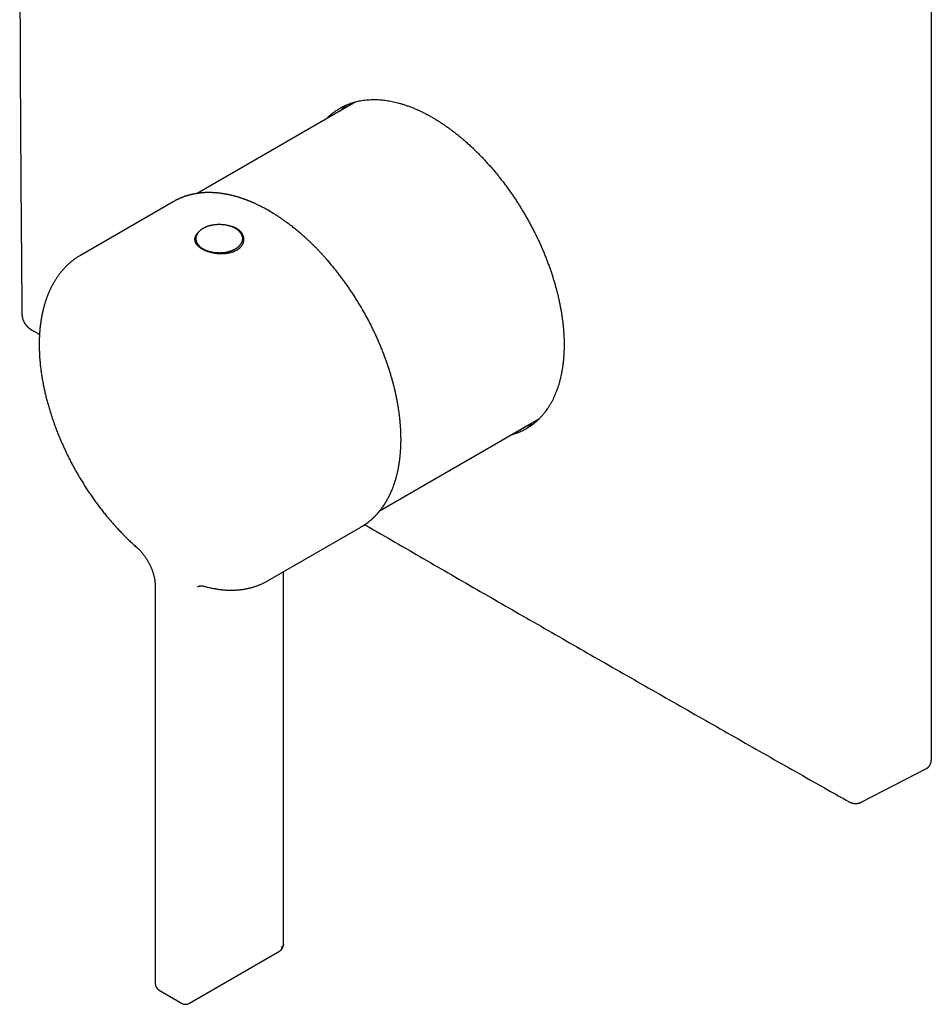
# Model space of a CAD drawing. Units: millimetres. Extents: x 8 to 533, y 12 to 619.
# Drawn here: x 376 to 491, y 58 to 182 of the extents above; entities that cross this region are included whole.
import ezdxf

# ---------------------------------------------------------------- set-up
doc = ezdxf.new("R2010")
doc.units = ezdxf.units.MM

msp = doc.modelspace()

# ---------------------------------------------------------------- linework, layer by layer
at = {"color": 7, "linetype": 'Continuous', "lineweight": 30}
for p, q in [((490.65, 88.83), (490.65, 208.03)), ((418.31, 171.46), (398.34, 159.94)), ((395.34, 158.9), (383.68, 152.16)), ((421.34, 120.1), (441.41, 131.68)), ((407.27, 111.29), (418.94, 118.02)), ((419.05, 118.09), (418.94, 118.02)), ((409.2, 65.6), (409.2, 112.4)), ((393.06, 110.74), (393.06, 60.69)), ((481.92, 83.48), (490.05, 87.69)), ((490.05, 87.69), (490.06, 87.7)), ((490.05, 87.7), (490.05, 87.69)), ((397.39, 58.19), (408.7, 64.72)), ((393.56, 59.82), (396.39, 58.19))]:
    msp.add_line(p, q, dxfattribs=at)
at = {"color": 7, "linetype": 'Continuous', "lineweight": 30, "flags": 128}
for points in [[(398.52, 155.06), (398.48, 155.03), (398.42, 154.97), (398.36, 154.91), (398.3, 154.85), (398.24, 154.76), (398.18, 154.68), (398.13, 154.59), (398.1, 154.52), (398.08, 154.45), (398.06, 154.39), (398.04, 154.32), (398.03, 154.23), (398.03, 154.14), (398.04, 154.05), (398.06, 153.98), (398.07, 153.91), (398.11, 153.81), (398.16, 153.72), (398.2, 153.65), (398.24, 153.59), (398.31, 153.5), (398.38, 153.42), (398.47, 153.34), (398.54, 153.28), (398.61, 153.22), (398.69, 153.16), (398.77, 153.1), (398.88, 153.03), (399.01, 152.96), (399.14, 152.89), (399.24, 152.84), (399.35, 152.79), (399.45, 152.75), (399.56, 152.71), (399.71, 152.65), (399.87, 152.61), (400.03, 152.56), (400.15, 152.53), (400.28, 152.5), (400.4, 152.48), (400.52, 152.45), (400.69, 152.43), (400.87, 152.41), (401.04, 152.39), (401.17, 152.39), (401.3, 152.38), (401.43, 152.38), (401.56, 152.38), (401.69, 152.39), (401.81, 152.4), (401.94, 152.41), (402.07, 152.42), (402.2, 152.44), (402.32, 152.47), (402.44, 152.49), (402.55, 152.52), (402.67, 152.55), (402.78, 152.59), (402.89, 152.62), (403, 152.67), (403.1, 152.71), (403.2, 152.76), (403.3, 152.81), (403.39, 152.86), (403.5, 152.94), (403.61, 153.02), (403.71, 153.1), (403.78, 153.17), (403.85, 153.24), (403.91, 153.31), (403.96, 153.38), (404.03, 153.48), (404.08, 153.58), (404.13, 153.69), (404.16, 153.77), (404.19, 153.85), (404.21, 153.93), (404.22, 154.01), (404.23, 154.09), (404.23, 154.17), (404.23, 154.25), (404.22, 154.34), (404.21, 154.42), (404.19, 154.5), (404.15, 154.61), (404.11, 154.73), (404.11, 154.73)], [(377.42, 142.89), (377.89, 142.61), (378.35, 142.34), (378.53, 142.23)], [(409.2, 65.6), (409.2, 65.58), (409.2, 65.53), (409.18, 65.49), (409.16, 65.44), (409.13, 65.39), (409.1, 65.34), (409.06, 65.3), (409.02, 65.26), (408.97, 65.22), (408.95, 65.21), (408.94, 65.2), (408.93, 65.19), (408.92, 65.19), (408.92, 65.18), (408.91, 65.18), (408.91, 65.18), (408.91, 65.18), (408.91, 65.18), (408.91, 65.18), (408.91, 65.18), (408.91, 65.18), (408.91, 65.18), (408.91, 65.18)]]:
    msp.add_lwpolyline(points, dxfattribs=at)
at = {"color": 7, "linetype": 'Continuous', "lineweight": 30}
for centre, radius, start, end in [((399.28, 153.97), 1.25, 137.5372, 173.7063), ((402.99, 153.97), 1.25, 5.0511, 42.5789), ((408.2, 65.58), 1, 300.0002, 1.4647), ((394.06, 60.69), 1, 180, 240.0027), ((396.89, 59.05), 1, 240.0027, 299.9973)]:
    msp.add_arc(centre, radius, start, end, dxfattribs=at)
for points, knots in [([(376.32, 263.53), (376.32, 263.32), (376.32, 262.92), (376.31, 262.33), (376.31, 261.75), (376.3, 261.18), (376.3, 260.62), (376.29, 260.07), (376.29, 259.52), (376.28, 258.97), (376.28, 258.4), (376.27, 257.86), (376.27, 257.32), (376.26, 256.8), (376.26, 256.29), (376.26, 255.79), (376.25, 255.3), (376.25, 254.82), (376.24, 254.36), (376.24, 253.91), (376.24, 253.48), (376.23, 253.05), (376.23, 252.61), (376.23, 252.17), (376.22, 251.72), (376.22, 251.29), (376.22, 250.86), (376.21, 250.45), (376.21, 250.04), (376.21, 249.65), (376.2, 249.26), (376.2, 248.88), (376.2, 248.51), (376.2, 248.14), (376.19, 247.79), (376.19, 247.44), (376.19, 247.12), (376.19, 246.8), (376.19, 246.51), (376.18, 246.22), (376.18, 245.94), (376.18, 245.67), (376.18, 245.41), (376.18, 245.15), (376.17, 244.71), (376.17, 244.08), (376.16, 243.21), (376.16, 242.28), (376.15, 241.29), (376.15, 240.29), (376.14, 239.29), (376.13, 238.29), (376.13, 237.29), (376.12, 236.28), (376.12, 235.27), (376.11, 234.26), (376.11, 232.67), (376.1, 230.48), (376.08, 227.12), (376.07, 223.18), (376.06, 218.66), (376.05, 214.14), (376.04, 209.62), (376.04, 205.18), (376.04, 200.82), (376.04, 196.55), (376.05, 192.27), (376.06, 188), (376.07, 183.74), (376.09, 179.57), (376.1, 176.61), (376.11, 174.86), (376.11, 174.23), (376.11, 173.61), (376.12, 173), (376.12, 172.4), (376.12, 171.8), (376.13, 171.22), (376.13, 170.65), (376.13, 170.09), (376.14, 169.54), (376.14, 169.01), (376.14, 168.49), (376.14, 167.98), (376.15, 167.57), (376.15, 167.25), (376.15, 167.01), (376.15, 166.77), (376.15, 166.51), (376.16, 166.24), (376.16, 165.96), (376.16, 165.66), (376.16, 165.34), (376.16, 165), (376.17, 164.64), (376.17, 164.27), (376.17, 163.91), (376.17, 163.56), (376.17, 163.22), (376.18, 162.87), (376.18, 162.51), (376.18, 162.13), (376.18, 161.76), (376.19, 161.38), (376.19, 161), (376.19, 160.61), (376.2, 160.21), (376.2, 159.81), (376.2, 159.42), (376.2, 159.03), (376.21, 158.63), (376.21, 158.22), (376.21, 157.81), (376.22, 157.38), (376.22, 156.96), (376.22, 156.52), (376.23, 156.07), (376.23, 155.6), (376.23, 155.12), (376.24, 154.64), (376.24, 154.14), (376.25, 153.63), (376.25, 153.1), (376.25, 152.57), (376.26, 152.03), (376.26, 151.47), (376.27, 150.9), (376.27, 150.31), (376.28, 149.72), (376.28, 149.11), (376.29, 148.5), (376.3, 147.9), (376.3, 147.3), (376.31, 146.69), (376.31, 146.06), (376.32, 145.43), (376.32, 145), (376.32, 144.78)], [0, 0, 0, 0, 0.005087, 0.010066, 0.014938, 0.019707, 0.024375, 0.028944, 0.033416, 0.038228, 0.042928, 0.047519, 0.052005, 0.056388, 0.060669, 0.064851, 0.068938, 0.072929, 0.076828, 0.08057, 0.084226, 0.087798, 0.091288, 0.095156, 0.098922, 0.102588, 0.106156, 0.109628, 0.113006, 0.116292, 0.119487, 0.122738, 0.125894, 0.128955, 0.131923, 0.134799, 0.137586, 0.140163, 0.142661, 0.14508, 0.147422, 0.149688, 0.151878, 0.154015, 0.156157, 0.162939, 0.169794, 0.178045, 0.18639, 0.194824, 0.203121, 0.211494, 0.219939, 0.228407, 0.236877, 0.24535, 0.253825, 0.277153, 0.300498, 0.338438, 0.376422, 0.414464, 0.452524, 0.490575, 0.526596, 0.562632, 0.598663, 0.634661, 0.670637, 0.706565, 0.7403, 0.745599, 0.750897, 0.756152, 0.761326, 0.766419, 0.771427, 0.77635, 0.781185, 0.78593, 0.790582, 0.795059, 0.799442, 0.80373, 0.80792, 0.809845, 0.811848, 0.813936, 0.816111, 0.818374, 0.820726, 0.823168, 0.825959, 0.828862, 0.831879, 0.835011, 0.83826, 0.841059, 0.843943, 0.846911, 0.849967, 0.853111, 0.856345, 0.859477, 0.862693, 0.865992, 0.869377, 0.872849, 0.876076, 0.879376, 0.882753, 0.886206, 0.889738, 0.893286, 0.896911, 0.900617, 0.904405, 0.908357, 0.912398, 0.916529, 0.920753, 0.925073, 0.92949, 0.934007, 0.938625, 0.943349, 0.948179, 0.95312, 0.958173, 0.963343, 0.968631, 0.973586, 0.978647, 0.983816, 0.989095, 0.994489, 1, 1, 1, 1]), ([(414.6, 169.32), (414.68, 169.4), (414.84, 169.56), (415.1, 169.8), (415.38, 170.03), (415.68, 170.25), (415.97, 170.45), (416.25, 170.62), (416.52, 170.77), (416.8, 170.92), (417.08, 171.05), (417.37, 171.17), (417.67, 171.27), (417.97, 171.37), (418.27, 171.46), (418.58, 171.53), (418.89, 171.59), (419.23, 171.65), (419.6, 171.69), (419.99, 171.72), (420.37, 171.74), (420.73, 171.74), (421.08, 171.73), (421.43, 171.7), (421.78, 171.67), (422.14, 171.62), (422.5, 171.56), (422.86, 171.5), (423.22, 171.42), (423.58, 171.33), (423.95, 171.23), (424.34, 171.11), (424.75, 170.97), (425.18, 170.81), (425.62, 170.64), (426.06, 170.45), (426.51, 170.24), (426.96, 170.02), (427.39, 169.79), (427.8, 169.57), (428.18, 169.34), (428.57, 169.11), (428.95, 168.87), (429.33, 168.61), (429.71, 168.35), (430.09, 168.08), (430.47, 167.8), (430.84, 167.51), (431.21, 167.22), (431.61, 166.89), (432.03, 166.53), (432.46, 166.14), (432.88, 165.76), (433.26, 165.39), (433.63, 165.04), (433.99, 164.67), (434.34, 164.3), (434.69, 163.92), (435.04, 163.53), (435.38, 163.14), (435.72, 162.75), (436.05, 162.35), (436.38, 161.94), (436.73, 161.5), (437.09, 161.02), (437.46, 160.51), (437.81, 160.01), (438.14, 159.54), (438.44, 159.09), (438.73, 158.64), (439.02, 158.18), (439.3, 157.72), (439.58, 157.25), (439.84, 156.78), (440.1, 156.32), (440.36, 155.84), (440.61, 155.37), (440.86, 154.86), (441.13, 154.32), (441.4, 153.74), (441.64, 153.19), (441.87, 152.67), (442.07, 152.18), (442.27, 151.69), (442.45, 151.19), (442.64, 150.7), (442.81, 150.21), (442.97, 149.72), (443.12, 149.23), (443.27, 148.74), (443.41, 148.25), (443.55, 147.74), (443.69, 147.19), (443.82, 146.62), (443.93, 146.08), (444.03, 145.57), (444.12, 145.09), (444.19, 144.62), (444.26, 144.15), (444.32, 143.68), (444.37, 143.22), (444.41, 142.76), (444.44, 142.31), (444.46, 141.87), (444.48, 141.43), (444.48, 141.14), (444.48, 140.99)], [0, 0, 0, 0, 0.009779, 0.01981, 0.030748, 0.041689, 0.052627, 0.061879, 0.071136, 0.080396, 0.089655, 0.098912, 0.108164, 0.117301, 0.126442, 0.135584, 0.144725, 0.153863, 0.164801, 0.175742, 0.18668, 0.195932, 0.205189, 0.214448, 0.223708, 0.232964, 0.242216, 0.251353, 0.260494, 0.269636, 0.278777, 0.287915, 0.298573, 0.309236, 0.319899, 0.330558, 0.341496, 0.352436, 0.363375, 0.372626, 0.381883, 0.391142, 0.400402, 0.409658, 0.41891, 0.428047, 0.437188, 0.44633, 0.455471, 0.464608, 0.475546, 0.486487, 0.497425, 0.506677, 0.515934, 0.525193, 0.534452, 0.543709, 0.55296, 0.562098, 0.571238, 0.58038, 0.589521, 0.598658, 0.609597, 0.620537, 0.631476, 0.640727, 0.649984, 0.659243, 0.668503, 0.677759, 0.687011, 0.696148, 0.705289, 0.714431, 0.723572, 0.732709, 0.743647, 0.754588, 0.765527, 0.774778, 0.784035, 0.793294, 0.802554, 0.811811, 0.821062, 0.8302, 0.839341, 0.848483, 0.857624, 0.866761, 0.877636, 0.888513, 0.899388, 0.908584, 0.917786, 0.926989, 0.936193, 0.945394, 0.954591, 0.96367, 0.972753, 0.981838, 0.990921, 1, 1, 1, 1]), ([(416.37, 170.34), (416.45, 170.42), (416.61, 170.59), (416.87, 170.82), (417.08, 170.99), (417.2, 171.09), (417.22, 171.1)], [0, 0, 0, 0, 0.295021, 0.594367, 0.920807, 1, 1, 1, 1]), ([(407.39, 157.75), (407.31, 157.8), (407.16, 157.89), (406.94, 158.01), (406.72, 158.13), (406.52, 158.23), (406.32, 158.33), (406.13, 158.43), (405.96, 158.51), (405.79, 158.59), (405.63, 158.67), (405.49, 158.73), (405.36, 158.79), (405.23, 158.84), (405.11, 158.89), (405.01, 158.94), (404.91, 158.98), (404.82, 159.01), (404.75, 159.04), (404.7, 159.06), (404.66, 159.07), (404.63, 159.08), (404.61, 159.09), (404.59, 159.1), (404.57, 159.11), (404.53, 159.12), (404.48, 159.14), (404.42, 159.16), (404.35, 159.19), (404.27, 159.22), (404.18, 159.25), (404.08, 159.28), (403.98, 159.32), (403.88, 159.35), (403.78, 159.39), (403.68, 159.42), (403.56, 159.46), (403.42, 159.5), (403.26, 159.54), (403.11, 159.59), (402.98, 159.62), (402.87, 159.65), (402.79, 159.67), (402.71, 159.69), (402.65, 159.7), (402.59, 159.72), (402.54, 159.73), (402.5, 159.74), (402.47, 159.74), (402.44, 159.75), (402.4, 159.76), (402.34, 159.77), (402.28, 159.79), (402.21, 159.8), (402.13, 159.82), (402.04, 159.83), (401.95, 159.85), (401.84, 159.87), (401.72, 159.89), (401.6, 159.91), (401.46, 159.93), (401.33, 159.95), (401.22, 159.96), (401.15, 159.97), (401.1, 159.98), (401.05, 159.98), (401.01, 159.99), (400.97, 159.99), (400.94, 159.99), (400.91, 160), (400.89, 160), (400.87, 160), (400.85, 160), (400.81, 160), (400.76, 160.01), (400.7, 160.01), (400.63, 160.02), (400.55, 160.02), (400.47, 160.03), (400.39, 160.03), (400.29, 160.04), (400.18, 160.04), (400.05, 160.05), (399.93, 160.05), (399.82, 160.05), (399.71, 160.05), (399.63, 160.05), (399.56, 160.04), (399.52, 160.04), (399.48, 160.04), (399.45, 160.04), (399.42, 160.04), (399.38, 160.04), (399.33, 160.04), (399.27, 160.03), (399.2, 160.03), (399.12, 160.02), (399.04, 160.02), (398.95, 160.01), (398.84, 160), (398.72, 159.99), (398.61, 159.97), (398.53, 159.96), (398.47, 159.95), (398.41, 159.95), (398.36, 159.94), (398.31, 159.93), (398.28, 159.93), (398.25, 159.92), (398.22, 159.92), (398.19, 159.91), (398.15, 159.9), (398.09, 159.89), (398, 159.88), (397.91, 159.86), (397.82, 159.84), (397.74, 159.82), (397.66, 159.81), (397.58, 159.79), (397.5, 159.77), (397.43, 159.75), (397.37, 159.73), (397.31, 159.72), (397.28, 159.71), (397.25, 159.7), (397.22, 159.69), (397.2, 159.69), (397.18, 159.68), (397.16, 159.67), (397.13, 159.67), (397.09, 159.65), (397.05, 159.64), (397, 159.63), (396.95, 159.61), (396.88, 159.59), (396.79, 159.56), (396.67, 159.52), (396.58, 159.48), (396.51, 159.45), (396.46, 159.43), (396.41, 159.41), (396.36, 159.39), (396.31, 159.38), (396.28, 159.36), (396.25, 159.35), (396.24, 159.34), (396.22, 159.34), (396.21, 159.33), (396.2, 159.33), (396.18, 159.32), (396.14, 159.3), (396.1, 159.29), (396.06, 159.26), (396, 159.24), (395.94, 159.21), (395.88, 159.18), (395.8, 159.14), (395.72, 159.1), (395.64, 159.06), (395.54, 159.01), (395.48, 158.98), (395.45, 158.96)], [0, 0, 0, 0, 0.01781, 0.034945, 0.051423, 0.067254, 0.082447, 0.096749, 0.110437, 0.123507, 0.135955, 0.146537, 0.15661, 0.166169, 0.175205, 0.183589, 0.191175, 0.197953, 0.203912, 0.207291, 0.210181, 0.212388, 0.213917, 0.215437, 0.217356, 0.219676, 0.223522, 0.228135, 0.233524, 0.239696, 0.246813, 0.254706, 0.262729, 0.270711, 0.278651, 0.28655, 0.294405, 0.306785, 0.319051, 0.331198, 0.343203, 0.35026, 0.356686, 0.362471, 0.367608, 0.372087, 0.37589, 0.378965, 0.381369, 0.383913, 0.386838, 0.391246, 0.396318, 0.40206, 0.408306, 0.415205, 0.422828, 0.431331, 0.440737, 0.451064, 0.462331, 0.47282, 0.48404, 0.487719, 0.491473, 0.495301, 0.49897, 0.502081, 0.505174, 0.507376, 0.508697, 0.509841, 0.51211, 0.514958, 0.519127, 0.524134, 0.529989, 0.536655, 0.543402, 0.54997, 0.556355, 0.567577, 0.578161, 0.588092, 0.597486, 0.606571, 0.615346, 0.619374, 0.623083, 0.626249, 0.62887, 0.630959, 0.634504, 0.638798, 0.643847, 0.649656, 0.656233, 0.663496, 0.671322, 0.679714, 0.691055, 0.703312, 0.708381, 0.713595, 0.718731, 0.723276, 0.727279, 0.730636, 0.733346, 0.735461, 0.738066, 0.741592, 0.746041, 0.754782, 0.763249, 0.771294, 0.778912, 0.7861, 0.792852, 0.800246, 0.807003, 0.813078, 0.818464, 0.821232, 0.823773, 0.826086, 0.828172, 0.830032, 0.832107, 0.834693, 0.83813, 0.84219, 0.846732, 0.85129, 0.85583, 0.866695, 0.877569, 0.889087, 0.893815, 0.898659, 0.903618, 0.908636, 0.913062, 0.916715, 0.91876, 0.920445, 0.921767, 0.922729, 0.923866, 0.926096, 0.929226, 0.93326, 0.9382, 0.9434, 0.949333, 0.956004, 0.963417, 0.971576, 0.98032, 0.989793, 1, 1, 1, 1]), ([(395.34, 158.9), (395.35, 158.9), (395.38, 158.92), (395.41, 158.94), (395.44, 158.95)], [0, 0, 0, 0, 0.064836, 1, 1, 1, 1]), ([(419.06, 118.09), (419.09, 118.11), (419.16, 118.15), (419.26, 118.21), (419.34, 118.27), (419.42, 118.32), (419.49, 118.37), (419.55, 118.41), (419.61, 118.45), (419.65, 118.48), (419.68, 118.5), (419.7, 118.52), (419.72, 118.53), (419.74, 118.54), (419.76, 118.56), (419.78, 118.57), (419.81, 118.6), (419.84, 118.62), (419.91, 118.67), (420, 118.74), (420.11, 118.84), (420.24, 118.95), (420.33, 119.03), (420.4, 119.09), (420.44, 119.13), (420.47, 119.16), (420.5, 119.18), (420.52, 119.2), (420.54, 119.22), (420.55, 119.23), (420.57, 119.25), (420.58, 119.26), (420.6, 119.28), (420.63, 119.31), (420.67, 119.35), (420.72, 119.4), (420.77, 119.45), (420.83, 119.51), (420.9, 119.58), (420.97, 119.66), (421.04, 119.74), (421.1, 119.82), (421.16, 119.88), (421.2, 119.92), (421.23, 119.96), (421.25, 119.99), (421.27, 120.02), (421.29, 120.03), (421.3, 120.05), (421.32, 120.07), (421.34, 120.1), (421.37, 120.14), (421.41, 120.18), (421.45, 120.23), (421.5, 120.3), (421.55, 120.38), (421.62, 120.46), (421.68, 120.54), (421.73, 120.62), (421.77, 120.68), (421.81, 120.74), (421.84, 120.79), (421.87, 120.83), (421.9, 120.87), (421.93, 120.91), (421.96, 120.96), (421.99, 121.02), (422.03, 121.08), (422.07, 121.15), (422.12, 121.24), (422.18, 121.33), (422.24, 121.43), (422.3, 121.54), (422.35, 121.64), (422.41, 121.75), (422.46, 121.84), (422.5, 121.92), (422.53, 121.99), (422.56, 122.05), (422.59, 122.11), (422.61, 122.16), (422.63, 122.21), (422.65, 122.24), (422.67, 122.28), (422.69, 122.32), (422.71, 122.37), (422.73, 122.42), (422.76, 122.48), (422.79, 122.55), (422.82, 122.63), (422.86, 122.72), (422.91, 122.84), (422.97, 122.99), (423.02, 123.14), (423.07, 123.27), (423.11, 123.38), (423.14, 123.46), (423.16, 123.54), (423.19, 123.61), (423.21, 123.67), (423.22, 123.72), (423.23, 123.75), (423.24, 123.78), (423.25, 123.81), (423.26, 123.85), (423.28, 123.9), (423.3, 123.96), (423.33, 124.08), (423.38, 124.24), (423.43, 124.44), (423.48, 124.63), (423.52, 124.8), (423.55, 124.95), (423.58, 125.07), (423.6, 125.19), (423.63, 125.3), (423.65, 125.41), (423.67, 125.5), (423.68, 125.59), (423.7, 125.67), (423.71, 125.74), (423.72, 125.8), (423.73, 125.85), (423.73, 125.89), (423.74, 125.91), (423.74, 125.93), (423.74, 125.95), (423.75, 125.97), (423.75, 126.01), (423.76, 126.06), (423.77, 126.12), (423.78, 126.2), (423.79, 126.28), (423.81, 126.37), (423.82, 126.48), (423.83, 126.59), (423.85, 126.74), (423.87, 126.92), (423.89, 127.12), (423.91, 127.32), (423.92, 127.49), (423.93, 127.67), (423.95, 127.86), (423.96, 128.07), (423.97, 128.31), (423.97, 128.51), (423.97, 128.64), (423.97, 128.72), (423.98, 128.79), (423.98, 128.85), (423.98, 128.9), (423.98, 128.94), (423.98, 128.98), (423.98, 129.01), (423.98, 129.04), (423.98, 129.08), (423.98, 129.13), (423.98, 129.18), (423.98, 129.24), (423.97, 129.33), (423.97, 129.43), (423.97, 129.54), (423.97, 129.68), (423.96, 129.82), (423.96, 129.99), (423.95, 130.17), (423.94, 130.35), (423.93, 130.53), (423.91, 130.72), (423.9, 130.92), (423.88, 131.12), (423.86, 131.33), (423.84, 131.62), (423.79, 132), (423.73, 132.46), (423.67, 132.9), (423.6, 133.31), (423.53, 133.73), (423.45, 134.16), (423.35, 134.62), (423.24, 135.1), (423.13, 135.57), (423.01, 136.04), (422.89, 136.5), (422.75, 136.97), (422.61, 137.45), (422.45, 137.95), (422.28, 138.46), (422.1, 138.97), (421.91, 139.49), (421.71, 140.01), (421.51, 140.52), (421.3, 141.02), (421.09, 141.51), (420.87, 142), (420.65, 142.48), (420.41, 142.97), (420.16, 143.48), (419.89, 144), (419.6, 144.53), (419.31, 145.06), (419, 145.59), (418.69, 146.12), (418.36, 146.65), (418.04, 147.15), (417.72, 147.64), (417.4, 148.11), (417.08, 148.57), (416.75, 149.02), (416.42, 149.47), (416.07, 149.92), (415.72, 150.37), (415.35, 150.82), (414.98, 151.27), (414.63, 151.66), (414.31, 152.02), (414.02, 152.34), (413.73, 152.65), (413.45, 152.94), (413.17, 153.23), (412.9, 153.5), (412.63, 153.76), (412.37, 154.01), (412.11, 154.25), (411.86, 154.47), (411.61, 154.69), (411.38, 154.9), (411.14, 155.1), (410.91, 155.29), (410.68, 155.48), (410.44, 155.67), (410.19, 155.87), (409.93, 156.07), (409.67, 156.26), (409.39, 156.46), (409.11, 156.66), (408.82, 156.86), (408.51, 157.07), (408.27, 157.22), (408.09, 157.33), (407.98, 157.4), (407.88, 157.46), (407.79, 157.52), (407.71, 157.57), (407.65, 157.6), (407.6, 157.63), (407.55, 157.66), (407.51, 157.69), (407.45, 157.72), (407.41, 157.74), (407.39, 157.75)], [0, 0, 0, 0, 0.003741, 0.007184, 0.010325, 0.013164, 0.015699, 0.017929, 0.019852, 0.021468, 0.022536, 0.023408, 0.024083, 0.024682, 0.025341, 0.02606, 0.027313, 0.028715, 0.03023, 0.034479, 0.039002, 0.043814, 0.048921, 0.050587, 0.052141, 0.053466, 0.054562, 0.055429, 0.056096, 0.056606, 0.057214, 0.057932, 0.05876, 0.059699, 0.061399, 0.063372, 0.065617, 0.068253, 0.071098, 0.074154, 0.07742, 0.080898, 0.082713, 0.084526, 0.086066, 0.087297, 0.088045, 0.088613, 0.089209, 0.089913, 0.091107, 0.092524, 0.094162, 0.096023, 0.097995, 0.101328, 0.104409, 0.107237, 0.109813, 0.112135, 0.113915, 0.115575, 0.117113, 0.118532, 0.119844, 0.121271, 0.123191, 0.12537, 0.127807, 0.13038, 0.133558, 0.13681, 0.140136, 0.143537, 0.14693, 0.150142, 0.1522, 0.154173, 0.156061, 0.157863, 0.159475, 0.160831, 0.16193, 0.162949, 0.16413, 0.165511, 0.167094, 0.168877, 0.170861, 0.173046, 0.175402, 0.17929, 0.183396, 0.187721, 0.192266, 0.194503, 0.196789, 0.199006, 0.200936, 0.202572, 0.203915, 0.204641, 0.205259, 0.206056, 0.207125, 0.208537, 0.210248, 0.212138, 0.217703, 0.222966, 0.227926, 0.232583, 0.235908, 0.239058, 0.242033, 0.244833, 0.247451, 0.249845, 0.252008, 0.25394, 0.255641, 0.257111, 0.25835, 0.259358, 0.259905, 0.260347, 0.260692, 0.261181, 0.261941, 0.263233, 0.264803, 0.266651, 0.26864, 0.270873, 0.273352, 0.27606, 0.278779, 0.283967, 0.288951, 0.293229, 0.297345, 0.301297, 0.305141, 0.310414, 0.315885, 0.321553, 0.323261, 0.324983, 0.326571, 0.327948, 0.329113, 0.330067, 0.330811, 0.331343, 0.332099, 0.332958, 0.333956, 0.335107, 0.336412, 0.338352, 0.340554, 0.343019, 0.345952, 0.349185, 0.35272, 0.356557, 0.360694, 0.36451, 0.368551, 0.372808, 0.377114, 0.381398, 0.385658, 0.39561, 0.405432, 0.414093, 0.42265, 0.431103, 0.439452, 0.449253, 0.458905, 0.468407, 0.477758, 0.486958, 0.496007, 0.505877, 0.515855, 0.525939, 0.536125, 0.546411, 0.556793, 0.567267, 0.576946, 0.586695, 0.596511, 0.60639, 0.616327, 0.626317, 0.637271, 0.648275, 0.659328, 0.670439, 0.6816, 0.6928, 0.704029, 0.714339, 0.724656, 0.734971, 0.745274, 0.755554, 0.765803, 0.776713, 0.787561, 0.798338, 0.809032, 0.81737, 0.82559, 0.833586, 0.841359, 0.849067, 0.856554, 0.863827, 0.870892, 0.877756, 0.884425, 0.890907, 0.897194, 0.903307, 0.909276, 0.91539, 0.921734, 0.928179, 0.934831, 0.941683, 0.948734, 0.956009, 0.963529, 0.971298, 0.979322, 0.982205, 0.984969, 0.987541, 0.989921, 0.992111, 0.993442, 0.994692, 0.995861, 0.997007, 0.998377, 1, 1, 1, 1]), ([(403.17, 152.96), (403.19, 152.97), (403.23, 153), (403.29, 153.04), (403.36, 153.09), (403.43, 153.14), (403.5, 153.2), (403.56, 153.26), (403.62, 153.32), (403.68, 153.38), (403.73, 153.44), (403.78, 153.5), (403.82, 153.56), (403.86, 153.63), (403.9, 153.69), (403.93, 153.76), (403.96, 153.83), (403.98, 153.9), (404, 153.96), (404.02, 154.03), (404.03, 154.1), (404.04, 154.17), (404.04, 154.24), (404.04, 154.31), (404.03, 154.37), (404.03, 154.44), (404.01, 154.51), (404, 154.58), (403.98, 154.65), (403.95, 154.71), (403.92, 154.78), (403.89, 154.84), (403.85, 154.91), (403.81, 154.97), (403.77, 155.03), (403.72, 155.09), (403.67, 155.15), (403.62, 155.21), (403.56, 155.27), (403.49, 155.33), (403.43, 155.38), (403.36, 155.43), (403.29, 155.49), (403.21, 155.53), (403.13, 155.58), (403.05, 155.63), (402.97, 155.67), (402.88, 155.71), (402.79, 155.75), (402.7, 155.79), (402.61, 155.82), (402.51, 155.85), (402.42, 155.89), (402.32, 155.91), (402.22, 155.94), (402.12, 155.96), (402.02, 155.98), (401.91, 156), (401.81, 156.02), (401.7, 156.03), (401.6, 156.04), (401.49, 156.05), (401.38, 156.06), (401.27, 156.06), (401.17, 156.07), (401.06, 156.07), (400.95, 156.06), (400.84, 156.06), (400.74, 156.05), (400.63, 156.04), (400.52, 156.03), (400.42, 156.01), (400.31, 156), (400.21, 155.98), (400.11, 155.95), (400.01, 155.93), (399.91, 155.9), (399.81, 155.87), (399.71, 155.84), (399.62, 155.81), (399.53, 155.77), (399.44, 155.74), (399.35, 155.7), (399.26, 155.65), (399.18, 155.61), (399.1, 155.56), (399.02, 155.52), (398.95, 155.47), (398.88, 155.41), (398.81, 155.36), (398.74, 155.3), (398.68, 155.25), (398.62, 155.19), (398.57, 155.13), (398.52, 155.06), (398.47, 155), (398.43, 154.94), (398.39, 154.87), (398.35, 154.81), (398.32, 154.74), (398.3, 154.67), (398.27, 154.6), (398.26, 154.54), (398.24, 154.47), (398.23, 154.4), (398.23, 154.33), (398.22, 154.26), (398.23, 154.19), (398.23, 154.12), (398.24, 154.06), (398.26, 153.99), (398.27, 153.92), (398.3, 153.85), (398.32, 153.79), (398.35, 153.72), (398.38, 153.66), (398.42, 153.59), (398.46, 153.53), (398.51, 153.47), (398.56, 153.41), (398.61, 153.35), (398.67, 153.29), (398.73, 153.23), (398.79, 153.18), (398.86, 153.12), (398.93, 153.07), (399, 153.02), (399.08, 152.97), (399.16, 152.92), (399.24, 152.88), (399.32, 152.84), (399.41, 152.8), (399.5, 152.76), (399.59, 152.72), (399.68, 152.69), (399.78, 152.66), (399.88, 152.63), (399.98, 152.6), (400.08, 152.57), (400.18, 152.55), (400.28, 152.53), (400.39, 152.51), (400.49, 152.5), (400.6, 152.48), (400.7, 152.47), (400.81, 152.47), (400.92, 152.46), (401.02, 152.46), (401.13, 152.45), (401.24, 152.46), (401.35, 152.46), (401.46, 152.47), (401.56, 152.47), (401.67, 152.48), (401.78, 152.5), (401.88, 152.51), (401.98, 152.53), (402.09, 152.55), (402.19, 152.57), (402.29, 152.6), (402.39, 152.63), (402.48, 152.66), (402.58, 152.69), (402.67, 152.72), (402.76, 152.76), (402.85, 152.8), (402.94, 152.84), (403.03, 152.88), (403.1, 152.92), (403.15, 152.95), (403.17, 152.96)], [0, 0, 0, 0, 0.003271, 0.009404, 0.015538, 0.021667, 0.027789, 0.033897, 0.039989, 0.046059, 0.0521, 0.058109, 0.064079, 0.070008, 0.075892, 0.081728, 0.087518, 0.093262, 0.098963, 0.104626, 0.110255, 0.115858, 0.121442, 0.127015, 0.132584, 0.138155, 0.143736, 0.149335, 0.154959, 0.160614, 0.166306, 0.172039, 0.177814, 0.183635, 0.1895, 0.195408, 0.201356, 0.207341, 0.213358, 0.219403, 0.225469, 0.231554, 0.237651, 0.243757, 0.249868, 0.255982, 0.262096, 0.268207, 0.274315, 0.280418, 0.286517, 0.292609, 0.298697, 0.304779, 0.310855, 0.316926, 0.322993, 0.329055, 0.335114, 0.341169, 0.347221, 0.353271, 0.359319, 0.365366, 0.371411, 0.377457, 0.383503, 0.389549, 0.395597, 0.401647, 0.407699, 0.413754, 0.419812, 0.425874, 0.431941, 0.438013, 0.44409, 0.450173, 0.456262, 0.462358, 0.46846, 0.474569, 0.480685, 0.486806, 0.492933, 0.499065, 0.505199, 0.511334, 0.517467, 0.523595, 0.529713, 0.535817, 0.541902, 0.547963, 0.553995, 0.559992, 0.56595, 0.571864, 0.577733, 0.583555, 0.58933, 0.59506, 0.600749, 0.6064, 0.612021, 0.617617, 0.623197, 0.628767, 0.634336, 0.639909, 0.645495, 0.651101, 0.656735, 0.662401, 0.668105, 0.673851, 0.679641, 0.685476, 0.691354, 0.697275, 0.703236, 0.709231, 0.715257, 0.721309, 0.727382, 0.733471, 0.739571, 0.745679, 0.751792, 0.757906, 0.764019, 0.77013, 0.776236, 0.782338, 0.788434, 0.794525, 0.800611, 0.806691, 0.812766, 0.818836, 0.824901, 0.830962, 0.83702, 0.843074, 0.849125, 0.855174, 0.861222, 0.867268, 0.873314, 0.879359, 0.885405, 0.891452, 0.8975, 0.903551, 0.909604, 0.91566, 0.921719, 0.927783, 0.933851, 0.939924, 0.946003, 0.952088, 0.95818, 0.964277, 0.970382, 0.976493, 0.98261, 0.988734, 0.994862, 1, 1, 1, 1]), ([(404.11, 154.73), (404.09, 154.75), (404.07, 154.8), (404.03, 154.88), (403.98, 154.95), (403.92, 155.02), (403.86, 155.09), (403.8, 155.16), (403.73, 155.23), (403.66, 155.3), (403.58, 155.36), (403.49, 155.42), (403.38, 155.49), (403.26, 155.56), (403.14, 155.62), (403.03, 155.68), (402.92, 155.72), (402.81, 155.76), (402.72, 155.79), (402.66, 155.81), (402.63, 155.81)], [0, 0, 0, 0, 0.052835, 0.105669, 0.158868, 0.212067, 0.266418, 0.320769, 0.375521, 0.430272, 0.483107, 0.535943, 0.607636, 0.679386, 0.75108, 0.805853, 0.860626, 0.913301, 0.965976, 1, 1, 1, 1]), ([(383.68, 152.16), (383.65, 152.15), (383.56, 152.1), (383.43, 152.01), (383.27, 151.92), (383.12, 151.81), (382.97, 151.71), (382.82, 151.6), (382.67, 151.48), (382.52, 151.37), (382.38, 151.25), (382.24, 151.12), (382.1, 151), (381.96, 150.87), (381.83, 150.73), (381.7, 150.6), (381.57, 150.46), (381.44, 150.31), (381.32, 150.17), (381.19, 150.02), (381.07, 149.86), (380.96, 149.71), (380.84, 149.55), (380.73, 149.39), (380.62, 149.22), (380.51, 149.05), (380.41, 148.88), (380.3, 148.71), (380.2, 148.53), (380.11, 148.35), (380.01, 148.17), (379.92, 147.98), (379.83, 147.79), (379.75, 147.6), (379.66, 147.41), (379.58, 147.21), (379.5, 147.01), (379.43, 146.81), (379.36, 146.6), (379.29, 146.39), (379.22, 146.18), (379.16, 145.97), (379.1, 145.75), (379.04, 145.54), (378.98, 145.32), (378.93, 145.09), (378.88, 144.87), (378.83, 144.64), (378.79, 144.41), (378.75, 144.18), (378.71, 143.95), (378.68, 143.71), (378.65, 143.48), (378.62, 143.24), (378.59, 143), (378.57, 142.75), (378.55, 142.51), (378.53, 142.26), (378.52, 142.01), (378.51, 141.76), (378.5, 141.51), (378.5, 141.26), (378.49, 141), (378.5, 140.74), (378.5, 140.48), (378.51, 140.23), (378.52, 139.96), (378.53, 139.7), (378.54, 139.44), (378.56, 139.17), (378.58, 138.91), (378.61, 138.64), (378.63, 138.37), (378.66, 138.1), (378.7, 137.83), (378.73, 137.56), (378.77, 137.29), (378.81, 137.01), (378.86, 136.74), (378.91, 136.46), (378.96, 136.19), (379.01, 135.91), (379.06, 135.63), (379.12, 135.36), (379.18, 135.08), (379.25, 134.8), (379.31, 134.52), (379.38, 134.24), (379.46, 133.96), (379.53, 133.68), (379.61, 133.4), (379.69, 133.12), (379.77, 132.84), (379.86, 132.56), (379.94, 132.27), (380.04, 131.99), (380.13, 131.71), (380.23, 131.43), (380.32, 131.15), (380.42, 130.87), (380.53, 130.58), (380.63, 130.3), (380.74, 130.02), (380.85, 129.74), (380.97, 129.46), (381.08, 129.18), (381.2, 128.9), (381.32, 128.62), (381.45, 128.34), (381.57, 128.07), (381.7, 127.79), (381.83, 127.51), (381.96, 127.24), (382.1, 126.96), (382.23, 126.69), (382.37, 126.41), (382.51, 126.14), (382.66, 125.87), (382.8, 125.6), (382.95, 125.33), (383.1, 125.06), (383.25, 124.79), (383.41, 124.53), (383.56, 124.26), (383.72, 124), (383.88, 123.74), (384.04, 123.48), (384.21, 123.22), (384.37, 122.96), (384.54, 122.7), (384.71, 122.45), (384.88, 122.19), (385.06, 121.94), (385.23, 121.69), (385.41, 121.44), (385.59, 121.19), (385.77, 120.95), (385.95, 120.7), (386.13, 120.46), (386.31, 120.22), (386.5, 119.99), (386.69, 119.75), (386.88, 119.52), (387.07, 119.28), (387.26, 119.05), (387.45, 118.83), (387.65, 118.6), (387.85, 118.38), (388.04, 118.16), (388.24, 117.94), (388.44, 117.72), (388.64, 117.51), (388.85, 117.29), (389.05, 117.09), (389.25, 116.88), (389.46, 116.67), (389.67, 116.47), (389.88, 116.27), (390.08, 116.08), (390.29, 115.88), (390.5, 115.69), (390.66, 115.55), (390.75, 115.48), (390.76, 115.46)], [0, 0, 0, 0, 0.003399, 0.009445, 0.015492, 0.021539, 0.027588, 0.033639, 0.039692, 0.04575, 0.051811, 0.057877, 0.063948, 0.070024, 0.076107, 0.082197, 0.088293, 0.094396, 0.100508, 0.106627, 0.112754, 0.11889, 0.125034, 0.131186, 0.137347, 0.143516, 0.149694, 0.15588, 0.162075, 0.168277, 0.174488, 0.180706, 0.186931, 0.193164, 0.199403, 0.20565, 0.211902, 0.21816, 0.224425, 0.230694, 0.236969, 0.243248, 0.249531, 0.255819, 0.26211, 0.268404, 0.274702, 0.281003, 0.287306, 0.293611, 0.299919, 0.306228, 0.312538, 0.31885, 0.325164, 0.331478, 0.337792, 0.344108, 0.350424, 0.35674, 0.363056, 0.369372, 0.375688, 0.382004, 0.38832, 0.394635, 0.40095, 0.407264, 0.413578, 0.41989, 0.426203, 0.432514, 0.438825, 0.445135, 0.451444, 0.457752, 0.464059, 0.470366, 0.476671, 0.482976, 0.48928, 0.495582, 0.501884, 0.508185, 0.514485, 0.520785, 0.527083, 0.533381, 0.539677, 0.545973, 0.552268, 0.558563, 0.564856, 0.571149, 0.577441, 0.583732, 0.590023, 0.596313, 0.602602, 0.608891, 0.615179, 0.621466, 0.627753, 0.634039, 0.640325, 0.646611, 0.652896, 0.659181, 0.665465, 0.671749, 0.678032, 0.684315, 0.690598, 0.696881, 0.703163, 0.709446, 0.715728, 0.722009, 0.728291, 0.734573, 0.740854, 0.747136, 0.753418, 0.759699, 0.765981, 0.772262, 0.778544, 0.784826, 0.791108, 0.79739, 0.803673, 0.809955, 0.816238, 0.822521, 0.828805, 0.835088, 0.841372, 0.847657, 0.853942, 0.860227, 0.866513, 0.872799, 0.879086, 0.885373, 0.891661, 0.89795, 0.904239, 0.910529, 0.916819, 0.92311, 0.929402, 0.935695, 0.941988, 0.948282, 0.954577, 0.960873, 0.96717, 0.973467, 0.979766, 0.986065, 0.992365, 0.998666, 1, 1, 1, 1]), ([(376.32, 144.78), (376.32, 144.77), (376.33, 144.73), (376.33, 144.69), (376.33, 144.66), (376.33, 144.64), (376.33, 144.61), (376.34, 144.58), (376.34, 144.55), (376.35, 144.5), (376.35, 144.46), (376.36, 144.42), (376.37, 144.39), (376.37, 144.35), (376.38, 144.31), (376.4, 144.26), (376.41, 144.2), (376.44, 144.12), (376.47, 144.04), (376.5, 143.97), (376.52, 143.9), (376.56, 143.84), (376.59, 143.76), (376.64, 143.68), (376.68, 143.61), (376.73, 143.54), (376.78, 143.48), (376.82, 143.42), (376.86, 143.37), (376.89, 143.33), (376.92, 143.3), (376.95, 143.26), (376.99, 143.23), (377.03, 143.19), (377.07, 143.15), (377.12, 143.1), (377.16, 143.07), (377.19, 143.04), (377.23, 143.02), (377.26, 143), (377.28, 142.98), (377.31, 142.96), (377.33, 142.94), (377.37, 142.92), (377.4, 142.9), (377.42, 142.89)], [0, 0, 0, 0, 0.022399, 0.040116, 0.053494, 0.063619, 0.074623, 0.086977, 0.100615, 0.12467, 0.144367, 0.160582, 0.175987, 0.191023, 0.209394, 0.231134, 0.256074, 0.29814, 0.335473, 0.368472, 0.397753, 0.429406, 0.466187, 0.508274, 0.545179, 0.582286, 0.61598, 0.646291, 0.673183, 0.696189, 0.716188, 0.736536, 0.757993, 0.783841, 0.81103, 0.838563, 0.864305, 0.879146, 0.896787, 0.917767, 0.929724, 0.940847, 0.954743, 0.974294, 1, 1, 1, 1]), ([(444.48, 140.99), (444.48, 140.85), (444.48, 140.56), (444.47, 140.13), (444.45, 139.7), (444.42, 139.26), (444.38, 138.83), (444.33, 138.4), (444.27, 137.99), (444.2, 137.59), (444.12, 137.19), (444.04, 136.8), (443.94, 136.4), (443.83, 136.01), (443.71, 135.62), (443.58, 135.25), (443.45, 134.91), (443.31, 134.58), (443.17, 134.26), (443.01, 133.93), (442.84, 133.62), (442.66, 133.31), (442.47, 133.02), (442.28, 132.74), (442.09, 132.47), (441.88, 132.2), (441.65, 131.94), (441.42, 131.69), (441.17, 131.45), (440.91, 131.21), (440.63, 130.98), (440.33, 130.75), (440.05, 130.56), (439.79, 130.4), (439.55, 130.26), (439.3, 130.13), (439.04, 130.01), (438.76, 129.89), (438.46, 129.77), (438.15, 129.67), (437.9, 129.59), (437.75, 129.56), (437.7, 129.55)], [0, 0, 0, 0, 0.024333, 0.04867, 0.073003, 0.098643, 0.124289, 0.149936, 0.175575, 0.200369, 0.225167, 0.249961, 0.276656, 0.30336, 0.330063, 0.356758, 0.381091, 0.405428, 0.429761, 0.4554, 0.481047, 0.506694, 0.532333, 0.557127, 0.581925, 0.606719, 0.633414, 0.660117, 0.686821, 0.713516, 0.742675, 0.77184, 0.800999, 0.82302, 0.845045, 0.86707, 0.88909, 0.913884, 0.938682, 0.963476, 0.990171, 1, 1, 1, 1]), ([(440.55, 130.92), (440.54, 130.92), (440.43, 130.87), (440.23, 130.79), (439.92, 130.69), (439.67, 130.61), (439.51, 130.58), (439.47, 130.57)], [0, 0, 0, 0, 0.028554, 0.309095, 0.589597, 0.891604, 1, 1, 1, 1]), ([(419.42, 118.32), (419.64, 118.2), (421.05, 117.38), (423.65, 115.88), (427.23, 113.81), (430.81, 111.74), (434.4, 109.67), (437.98, 107.61), (441.58, 105.55), (445.17, 103.48), (448.77, 101.42), (452.37, 99.36), (455.97, 97.31), (459.58, 95.25), (463.19, 93.2), (466.8, 91.14), (470.41, 89.09), (474.03, 87.04), (477.31, 85.19), (479.38, 84.02), (480.25, 83.53)], [0, 0, 0, 0, 0.010652, 0.069836, 0.129021, 0.188205, 0.247389, 0.306574, 0.365758, 0.424943, 0.484127, 0.543311, 0.602496, 0.66168, 0.720865, 0.780049, 0.839233, 0.898418, 0.957602, 1, 1, 1, 1]), ([(390.76, 115.46), (390.78, 115.45), (390.82, 115.41), (390.89, 115.35), (390.97, 115.27), (391.05, 115.19), (391.13, 115.11), (391.21, 115.02), (391.3, 114.93), (391.37, 114.84), (391.45, 114.75), (391.53, 114.65), (391.61, 114.55), (391.68, 114.45), (391.76, 114.35), (391.83, 114.25), (391.9, 114.14), (391.97, 114.04), (392.04, 113.93), (392.1, 113.82), (392.17, 113.71), (392.23, 113.6), (392.29, 113.49), (392.35, 113.37), (392.41, 113.26), (392.46, 113.15), (392.51, 113.03), (392.56, 112.92), (392.61, 112.8), (392.66, 112.69), (392.7, 112.57), (392.74, 112.46), (392.78, 112.34), (392.82, 112.23), (392.85, 112.12), (392.88, 112), (392.91, 111.89), (392.94, 111.78), (392.96, 111.67), (392.98, 111.56), (393, 111.46), (393.02, 111.35), (393.03, 111.25), (393.04, 111.15), (393.05, 111.05), (393.06, 110.95), (393.06, 110.85), (393.06, 110.79), (393.06, 110.75), (393.06, 110.74)], [0, 0, 0, 0, 0.011296, 0.033016, 0.054769, 0.07656, 0.098388, 0.12025, 0.142144, 0.164069, 0.186021, 0.207999, 0.23, 0.252021, 0.274061, 0.296117, 0.318187, 0.340267, 0.362356, 0.384451, 0.406549, 0.428649, 0.450747, 0.47284, 0.494927, 0.517003, 0.539068, 0.561118, 0.583151, 0.605165, 0.627157, 0.649125, 0.671067, 0.692979, 0.71486, 0.736708, 0.75852, 0.780295, 0.802029, 0.823723, 0.845374, 0.86698, 0.888541, 0.910056, 0.931525, 0.952948, 0.974325, 0.994528, 1, 1, 1, 1]), ([(398.43, 110.53), (398.43, 110.53), (398.45, 110.55), (398.49, 110.56), (398.53, 110.58), (398.57, 110.6), (398.62, 110.61), (398.67, 110.62), (398.72, 110.63), (398.77, 110.63), (398.82, 110.63), (398.88, 110.63), (398.94, 110.63), (399, 110.62), (399.06, 110.62), (399.12, 110.6), (399.18, 110.59), (399.23, 110.58), (399.26, 110.57), (399.26, 110.57)], [0, 0, 0, 0, 0.032995, 0.11749, 0.191097, 0.260533, 0.32638, 0.396139, 0.462531, 0.526189, 0.587725, 0.647608, 0.706199, 0.763776, 0.820561, 0.876729, 0.932423, 0.987758, 1, 1, 1, 1]), ([(399.26, 110.57), (399.3, 110.56), (399.41, 110.53), (399.6, 110.48), (399.81, 110.43), (400.03, 110.38), (400.25, 110.34), (400.46, 110.3), (400.67, 110.26), (400.89, 110.22), (401.1, 110.19), (401.31, 110.17), (401.52, 110.15), (401.73, 110.13), (401.94, 110.11), (402.14, 110.1), (402.35, 110.1), (402.55, 110.09), (402.76, 110.09), (402.96, 110.1), (403.16, 110.11), (403.36, 110.12), (403.55, 110.13), (403.75, 110.15), (403.95, 110.18), (404.14, 110.2), (404.33, 110.23), (404.52, 110.27), (404.71, 110.31), (404.9, 110.35), (405.08, 110.39), (405.26, 110.44), (405.44, 110.5), (405.62, 110.55), (405.8, 110.61), (405.98, 110.68), (406.15, 110.74), (406.33, 110.81), (406.5, 110.89), (406.66, 110.97), (406.83, 111.05), (407, 111.13), (407.14, 111.21), (407.24, 111.26), (407.27, 111.29)], [0, 0, 0, 0, 0.013191, 0.03793, 0.062659, 0.087372, 0.112069, 0.136748, 0.161407, 0.186046, 0.210663, 0.235257, 0.259825, 0.284369, 0.308885, 0.333373, 0.357832, 0.38226, 0.406658, 0.431023, 0.455356, 0.479656, 0.503923, 0.528155, 0.552354, 0.576518, 0.60065, 0.624748, 0.648813, 0.672847, 0.69685, 0.720824, 0.744769, 0.768687, 0.79258, 0.81645, 0.840299, 0.864128, 0.887941, 0.911739, 0.935524, 0.9593, 0.983069, 1, 1, 1, 1]), ([(490.08, 87.71), (490.09, 87.71), (490.11, 87.73), (490.14, 87.75), (490.18, 87.77), (490.21, 87.8), (490.24, 87.82), (490.27, 87.85), (490.29, 87.87), (490.32, 87.9), (490.34, 87.93), (490.37, 87.96), (490.4, 87.99), (490.42, 88.02), (490.44, 88.05), (490.46, 88.08), (490.47, 88.11), (490.49, 88.15), (490.51, 88.18), (490.53, 88.22), (490.54, 88.25), (490.56, 88.29), (490.57, 88.33), (490.58, 88.36), (490.59, 88.4), (490.6, 88.45), (490.62, 88.51), (490.63, 88.57), (490.63, 88.62), (490.64, 88.65), (490.64, 88.68), (490.64, 88.7), (490.65, 88.74), (490.65, 88.78), (490.65, 88.81), (490.65, 88.83)], [0, 0, 0, 0, 0.017691, 0.057837, 0.092629, 0.122366, 0.149241, 0.18144, 0.213515, 0.236627, 0.264528, 0.29847, 0.333044, 0.366394, 0.389909, 0.411327, 0.437482, 0.470448, 0.506907, 0.533943, 0.561732, 0.593676, 0.624872, 0.652735, 0.679202, 0.709667, 0.761538, 0.811054, 0.855503, 0.871154, 0.886041, 0.905227, 0.930643, 0.962251, 1, 1, 1, 1]), ([(480.25, 83.53), (480.26, 83.52), (480.29, 83.5), (480.33, 83.48), (480.36, 83.47), (480.38, 83.46), (480.4, 83.45), (480.42, 83.44), (480.44, 83.43), (480.47, 83.42), (480.5, 83.41), (480.53, 83.4), (480.56, 83.39), (480.6, 83.38), (480.64, 83.36), (480.67, 83.35), (480.71, 83.34), (480.75, 83.33), (480.8, 83.32), (480.85, 83.31), (480.9, 83.3), (480.95, 83.3), (481, 83.29), (481.04, 83.29), (481.09, 83.29), (481.14, 83.29), (481.2, 83.29), (481.25, 83.29), (481.29, 83.29), (481.32, 83.3), (481.36, 83.3), (481.4, 83.31), (481.44, 83.31), (481.47, 83.32), (481.5, 83.33), (481.53, 83.33), (481.57, 83.34), (481.6, 83.35), (481.63, 83.36), (481.65, 83.37), (481.68, 83.38), (481.71, 83.39), (481.75, 83.4), (481.8, 83.42), (481.86, 83.45), (481.9, 83.47), (481.92, 83.48)], [0, 0, 0, 0, 0.034263, 0.060987, 0.078469, 0.090494, 0.099378, 0.110935, 0.12543, 0.147023, 0.164727, 0.177876, 0.195965, 0.220578, 0.246124, 0.265435, 0.284922, 0.308581, 0.337716, 0.371473, 0.401322, 0.432613, 0.456447, 0.482388, 0.506855, 0.536742, 0.57086, 0.599237, 0.622533, 0.640195, 0.662043, 0.688205, 0.709345, 0.724415, 0.74176, 0.765015, 0.787595, 0.803854, 0.81824, 0.833769, 0.850878, 0.870873, 0.893842, 0.921952, 0.957336, 1, 1, 1, 1])]:
    msp.add_open_spline(points, degree=3, knots=knots, dxfattribs=at)

doc.saveas('drawing.dxf')
